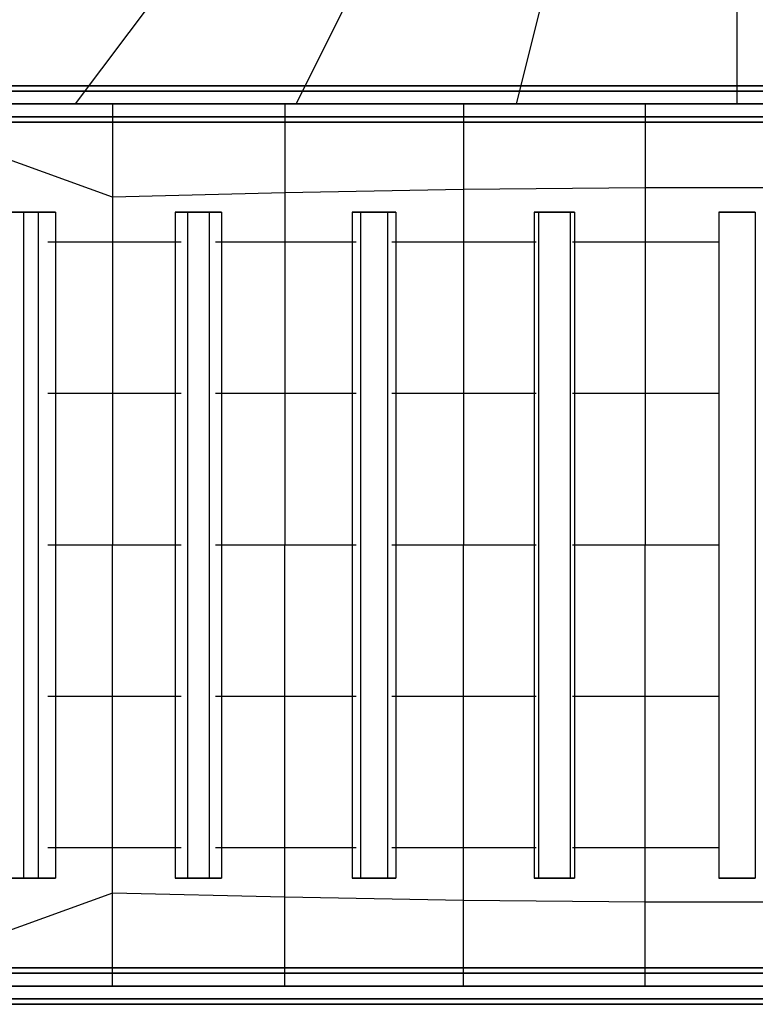
# Model space of a CAD drawing. Extents: x -26868 to -13915, y 9117 to 22516.
# Drawn here: x -20992 to -19777, y 12048 to 13674 of the extents above; entities that cross this region are included whole.
import ezdxf

# ---------------------------------------------------------------- set-up
doc = ezdxf.new("R2010")
doc.units = 0
doc.header["$LTSCALE"] = 350
doc.header["$MEASUREMENT"] = 0
doc.layers.add('COPENHAGEN.01', color=7, linetype='CONTINUOUS')

msp = doc.modelspace()

# ---------------------------------------------------------------- linework, layer by layer
at = {"layer": 'COPENHAGEN.01'}
for p, q in [((-19807.1, 13535.2), (-19807.1, 14749.4)), ((-20535.6, 13535.2), (-20050, 14506.5)), ((-20899.9, 13535.2), (-20535.6, 14020.9)), ((-20171.4, 13535.2), (-20050, 14020.9)), ((-18350.1, 13565.2), (-21264.1, 13565.2)), ((-21264.1, 13565.2), (-18350.1, 13565.2)), ((-18350.1, 13565.2), (-21264.1, 13565.2)), ((-21264.1, 13565.2), (-18350.1, 13565.2)), ((-18350.1, 13556.4), (-21264.1, 13556.4)), ((-21264.1, 13556.4), (-18350.1, 13556.4)), ((-18350.1, 13556.4), (-21264.1, 13556.4)), ((-21264.1, 13556.4), (-18350.1, 13556.4)), ((-18350.1, 13556.4), (-21264.1, 13556.4)), ((-21264.1, 13556.4), (-18350.1, 13556.4)), ((-18350.1, 13556.4), (-21264.1, 13556.4)), ((-21264.1, 13556.4), (-18350.1, 13556.4)), ((-21264.1, 13535.2), (-18350.1, 13535.2)), ((-18350.1, 13535.2), (-21264.1, 13535.2)), ((-21264.1, 13535.2), (-18350.1, 13535.2)), ((-18350.1, 13535.2), (-21264.1, 13535.2)), ((-21264.1, 13535.2), (-18350.1, 13535.2)), ((-21264.1, 13535.2), (-18350.1, 13535.2)), ((-21264.1, 13535.2), (-18350.1, 13535.2)), ((-18350.1, 13535.2), (-21264.1, 13535.2)), ((-21264.1, 13535.2), (-18350.1, 13535.2)), ((-18350.1, 13535.2), (-21264.1, 13535.2)), ((-20839.1, 13381.4), (-21264.1, 13535.2)), ((-20839.1, 13535.2), (-20839.1, 13306.7)), ((-20554.1, 13535.2), (-20554.1, 13306.7)), ((-20259.1, 13535.2), (-20259.1, 13306.7)), ((-19959.1, 13535.2), (-19959.1, 13306.7)), ((-18350.1, 13514), (-21264.1, 13514)), ((-21264.1, 13514), (-18350.1, 13514)), ((-18350.1, 13514), (-21264.1, 13514)), ((-21264.1, 13514), (-18350.1, 13514)), ((-18350.1, 13514), (-21264.1, 13514)), ((-21264.1, 13514), (-18350.1, 13514)), ((-18350.1, 13514), (-21264.1, 13514)), ((-21264.1, 13514), (-18350.1, 13514)), ((-18350.1, 13505.2), (-21264.1, 13505.2)), ((-21264.1, 13505.2), (-18350.1, 13505.2)), ((-18350.1, 13505.2), (-21264.1, 13505.2)), ((-21264.1, 13505.2), (-18350.1, 13505.2)), ((-20554.1, 13388.3), (-20839.1, 13381.4)), ((-20259.1, 13393.8), (-20554.1, 13388.3)), ((-19959.1, 13396.7), (-20259.1, 13393.8)), ((-19655.1, 13396.7), (-19959.1, 13396.7)), ((-20961.8, 13356.7), (-21014.5, 13356.7)), ((-21014.5, 13356.7), (-20985.8, 13356.7)), ((-20985.8, 13356.7), (-20933.1, 13356.7)), ((-20985.8, 13356.7), (-20985.8, 12256.7)), ((-20933.1, 13356.7), (-20961.8, 13356.7)), ((-20961.8, 13356.7), (-20961.8, 12256.7)), ((-20933.1, 13356.7), (-20933.1, 12256.7)), ((-20679.2, 13356.7), (-20735.6, 13356.7)), ((-20735.6, 13356.7), (-20715, 13356.7)), ((-20735.6, 13356.7), (-20735.6, 12256.7)), ((-20715, 13356.7), (-20658.7, 13356.7)), ((-20715, 13356.7), (-20715, 12256.7)), ((-20658.7, 13356.7), (-20679.2, 13356.7)), ((-20679.2, 13356.7), (-20679.2, 12256.7)), ((-20658.7, 13356.7), (-20658.7, 12256.7)), ((-20384.8, 13356.7), (-20443.2, 13356.7)), ((-20443.2, 13356.7), (-20429.5, 13356.7)), ((-20443.2, 13356.7), (-20443.2, 12256.7)), ((-20429.5, 13356.7), (-20371.1, 13356.7)), ((-20429.5, 13356.7), (-20429.5, 12256.7)), ((-20371.1, 13356.7), (-20384.8, 13356.7)), ((-20384.8, 13356.7), (-20384.8, 12256.7)), ((-20371.1, 13356.7), (-20371.1, 12256.7)), ((-20082.9, 13356.7), (-20142.5, 13356.7)), ((-20142.5, 13356.7), (-20135.4, 13356.7)), ((-20142.5, 13356.7), (-20142.5, 12256.7)), ((-20135.4, 13356.7), (-20075.8, 13356.7)), ((-20135.4, 13356.7), (-20135.4, 12256.7)), ((-20075.8, 13356.7), (-20082.9, 13356.7)), ((-20082.9, 13356.7), (-20082.9, 12256.7)), ((-20075.8, 13356.7), (-20075.8, 12256.7)), ((-19837.1, 13356.7), (-19837.1, 12256.7)), ((-19837.1, 13356.7), (-19837.1, 12256.7)), ((-19777.1, 13356.7), (-19837.1, 13356.7)), ((-19837.1, 13356.7), (-19837.1, 13356.7)), ((-19837.1, 13356.7), (-19777.1, 13356.7)), ((-19777.1, 13356.7), (-19777.1, 12256.7)), ((-19777.1, 13356.7), (-19777.1, 12256.7)), ((-19777.1, 13356.7), (-19777.1, 13356.7)), ((-20839.1, 13306.7), (-20946, 13306.7)), ((-20725.3, 13306.7), (-20839.1, 13306.7)), ((-20839.1, 13306.7), (-20839.1, 12806.7)), ((-20554.1, 13306.7), (-20668.8, 13306.7)), ((-20436.5, 13306.7), (-20554.1, 13306.7)), ((-20554.1, 13306.7), (-20554.1, 12806.7)), ((-20259.1, 13306.7), (-20377.7, 13306.7)), ((-20139, 13306.7), (-20259.1, 13306.7)), ((-20259.1, 13306.7), (-20259.1, 12806.7)), ((-19959.1, 13306.7), (-20078.9, 13306.7)), ((-19837.3, 13306.7), (-19959.1, 13306.7)), ((-19959.1, 13306.7), (-19959.1, 12806.7)), ((-20839.1, 13056.7), (-20946, 13056.7)), ((-20725.3, 13056.7), (-20839.1, 13056.7)), ((-20554.1, 13056.7), (-20668.8, 13056.7)), ((-20436.5, 13056.7), (-20554.1, 13056.7)), ((-20259.1, 13056.7), (-20377.7, 13056.7)), ((-20139, 13056.7), (-20259.1, 13056.7)), ((-19959.1, 13056.7), (-20078.9, 13056.7)), ((-19837.3, 13056.7), (-19959.1, 13056.7)), ((-20839.1, 12806.7), (-20946, 12806.7)), ((-20725.3, 12806.7), (-20839.1, 12806.7)), ((-20839.1, 12306.7), (-20839.1, 12806.7)), ((-20554.1, 12806.7), (-20668.8, 12806.7)), ((-20436.5, 12806.7), (-20554.1, 12806.7)), ((-20554.1, 12306.7), (-20554.1, 12806.7)), ((-20259.1, 12806.7), (-20377.7, 12806.7)), ((-20139, 12806.7), (-20259.1, 12806.7)), ((-20259.1, 12306.7), (-20259.1, 12806.7)), ((-19959.1, 12806.7), (-20078.9, 12806.7)), ((-19837.3, 12806.7), (-19959.1, 12806.7)), ((-19959.1, 12306.7), (-19959.1, 12806.7)), ((-20839.1, 12556.7), (-20946, 12556.7)), ((-20725.3, 12556.7), (-20839.1, 12556.7)), ((-20554.1, 12556.7), (-20668.8, 12556.7)), ((-20436.5, 12556.7), (-20554.1, 12556.7)), ((-20259.1, 12556.7), (-20377.7, 12556.7)), ((-20139, 12556.7), (-20259.1, 12556.7)), ((-19959.1, 12556.7), (-20078.9, 12556.7)), ((-19837.3, 12556.7), (-19959.1, 12556.7)), ((-20839.1, 12306.7), (-20946, 12306.7)), ((-20725.3, 12306.7), (-20839.1, 12306.7)), ((-20839.1, 12078.2), (-20839.1, 12306.7)), ((-20554.1, 12306.7), (-20668.8, 12306.7)), ((-20436.5, 12306.7), (-20554.1, 12306.7)), ((-20554.1, 12078.2), (-20554.1, 12306.7)), ((-20259.1, 12306.7), (-20377.7, 12306.7)), ((-20139, 12306.7), (-20259.1, 12306.7)), ((-20259.1, 12078.2), (-20259.1, 12306.7)), ((-19959.1, 12306.7), (-20078.9, 12306.7)), ((-19837.3, 12306.7), (-19959.1, 12306.7)), ((-19959.1, 12078.2), (-19959.1, 12306.7)), ((-20961.8, 12256.7), (-21014.5, 12256.7)), ((-21014.5, 12256.7), (-20985.8, 12256.7)), ((-20985.8, 12256.7), (-20933.1, 12256.7)), ((-20933.1, 12256.7), (-20961.8, 12256.7)), ((-20679.2, 12256.7), (-20735.6, 12256.7)), ((-20735.6, 12256.7), (-20715, 12256.7)), ((-20715, 12256.7), (-20658.7, 12256.7)), ((-20658.7, 12256.7), (-20679.2, 12256.7)), ((-20384.8, 12256.7), (-20443.2, 12256.7)), ((-20443.2, 12256.7), (-20429.5, 12256.7)), ((-20429.5, 12256.7), (-20371.1, 12256.7)), ((-20371.1, 12256.7), (-20384.8, 12256.7)), ((-20082.9, 12256.7), (-20142.5, 12256.7)), ((-20142.5, 12256.7), (-20135.4, 12256.7)), ((-20135.4, 12256.7), (-20075.8, 12256.7)), ((-20075.8, 12256.7), (-20082.9, 12256.7)), ((-19777.1, 12256.7), (-19837.1, 12256.7)), ((-19837.1, 12256.7), (-19837.1, 12256.7)), ((-19837.1, 12256.7), (-19777.1, 12256.7)), ((-19777.1, 12256.7), (-19777.1, 12256.7)), ((-20839.1, 12232), (-21264.1, 12078.2)), ((-20554.1, 12225.2), (-20839.1, 12232)), ((-20259.1, 12219.6), (-20554.1, 12225.2)), ((-19959.1, 12216.7), (-20259.1, 12219.6)), ((-19655.1, 12216.7), (-19959.1, 12216.7)), ((-18350.1, 12108.2), (-21264.1, 12108.2)), ((-21264.1, 12108.2), (-18350.1, 12108.2)), ((-18350.1, 12108.2), (-21264.1, 12108.2)), ((-21264.1, 12108.2), (-18350.1, 12108.2)), ((-18350.1, 12099.4), (-21264.1, 12099.4)), ((-21264.1, 12099.4), (-18350.1, 12099.4)), ((-18350.1, 12099.4), (-21264.1, 12099.4)), ((-21264.1, 12099.4), (-18350.1, 12099.4)), ((-18350.1, 12099.4), (-21264.1, 12099.4)), ((-21264.1, 12099.4), (-18350.1, 12099.4)), ((-18350.1, 12099.4), (-21264.1, 12099.4)), ((-21264.1, 12099.4), (-18350.1, 12099.4)), ((-21264.1, 12078.2), (-18350.1, 12078.2)), ((-18350.1, 12078.2), (-21264.1, 12078.2)), ((-21264.1, 12078.2), (-18350.1, 12078.2)), ((-18350.1, 12078.2), (-21264.1, 12078.2)), ((-21264.1, 12078.2), (-18350.1, 12078.2)), ((-18350.1, 12078.2), (-21264.1, 12078.2)), ((-21264.1, 12078.2), (-18350.1, 12078.2)), ((-18350.1, 12078.2), (-21264.1, 12078.2)), ((-18350.1, 12057), (-21264.1, 12057)), ((-21264.1, 12057), (-18350.1, 12057)), ((-18350.1, 12057), (-21264.1, 12057)), ((-21264.1, 12057), (-18350.1, 12057)), ((-18350.1, 12057), (-21264.1, 12057)), ((-21264.1, 12057), (-18350.1, 12057)), ((-18350.1, 12057), (-21264.1, 12057)), ((-21264.1, 12057), (-18350.1, 12057)), ((-18350.1, 12048.2), (-21264.1, 12048.2)), ((-21264.1, 12048.2), (-18350.1, 12048.2)), ((-18350.1, 12048.2), (-21264.1, 12048.2)), ((-21264.1, 12048.2), (-18350.1, 12048.2))]:
    msp.add_line(p, q, dxfattribs=at)

doc.saveas('drawing.dxf')
